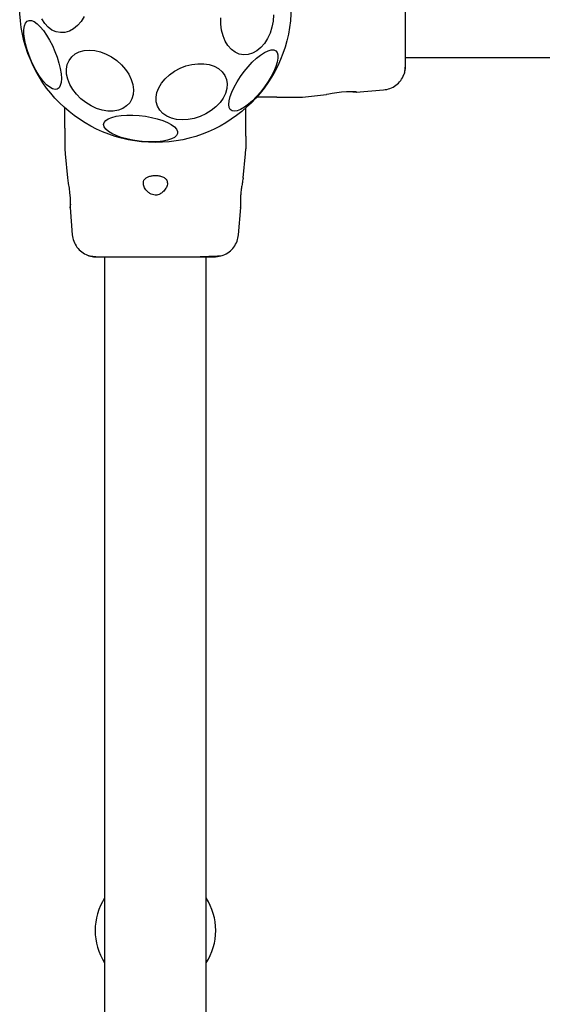
# Model space of a CAD drawing. Units: millimetres. Extents: x 323 to 10139, y -133 to 8459.
# Drawn here: x 2163 to 2337, y 4864 to 5191 of the extents above; entities that cross this region are included whole.
import ezdxf

# ---------------------------------------------------------------- set-up
doc = ezdxf.new("R2010")
doc.units = ezdxf.units.MM
doc.layers.add('Dimensions', color=7, linetype='Continuous')
doc.styles.get("Standard").update_dxf_attribs({"font": 'arial.ttf'})
doc.dimstyles.new('Leikkiset keinu', dxfattribs={"dimtxt": 150, "dimasz": 2.5, "dimexe": 0.06, "dimexo": 0.625, "dimtad": 0, "dimtih": 1, "dimtoh": 1, "dimdec": 0, "dimtxsty": 'Standard', "dimcen": 2.5, "dimadec": 0, "dimazin": 0, "dimtfac": 1, "dimtmove": 0, "dimatfit": 3, "dimfxl": 1, "dimarcsym": 0})

# ---------------------------------------------------------------- blocks, each defined once
blk = doc.blocks.new('*D4')
at = {"layer": 'Defpoints', "color": 0}
for p in [(2163.25, 5976.01), (2163.25, 5195.01), (7571.2, 4703.65)]:
    blk.add_point(p, dxfattribs=at)
at = {"layer": 'Dimensions', "color": 0, "lineweight": -2}
for p, q in [((2163.25, 5195.64), (2163.25, 5976.07)), ((2165.75, 5976.01), (4642.73, 5976.01)), ((7568.7, 5976.01), (5091.73, 5976.01)), ((7571.2, 4704.28), (7571.2, 5976.07))]:
    blk.add_line(p, q, dxfattribs=at)
at = {"layer": 'Dimensions', "color": 0}
for points in [[(2165.75, 5976.43), (2165.75, 5975.59), (2163.25, 5976.01)], [(7568.7, 5975.59), (7568.7, 5976.43), (7571.2, 5976.01)]]:
    blk.add_solid(points, dxfattribs=at)
at = {"layer": 'Dimensions', "color": 0, "insert": (4867.23, 5976.01), "char_height": 150, "attachment_point": 5}
blk.add_mtext('5408', dxfattribs=at)

msp = doc.modelspace()

# ---------------------------------------------------------------- linework, layer by layer
at = {"color": 7, "linetype": 'Continuous', "lineweight": 25}
for p, q in [((2291.24, 5178.16), (2527.13, 5178.16)), ((2274.88, 5166.72), (2283.93, 5167.46)), ((2248.54, 5165.01), (2241.79, 5165.01)), ((2248.54, 5165.01), (2251.17, 5165.01)), ((2255.4, 5165.01), (2257.05, 5165.1)), ((2257.02, 5165.1), (2264.95, 5165.88)), ((2178.25, 5154.72), (2178.25, 5161.47)), ((2238.25, 5154.72), (2238.25, 5161.47)), ((2178.25, 5154.72), (2178.25, 5152.09)), ((2238.25, 5152.09), (2238.25, 5154.72)), ((2178.25, 5147.86), (2178.34, 5146.21)), ((2238.16, 5146.21), (2238.25, 5147.86)), ((2178.34, 5146.24), (2179.12, 5138.31)), ((2237.38, 5138.32), (2238.16, 5146.24)), ((2179.96, 5128.38), (2180.7, 5119.33)), ((2235.8, 5119.33), (2236.54, 5128.38)), ((2191.38, 5112.03), (2191.4, 5110.61)), ((2191.4, 5112.02), (2191.4, 4781.12)), ((2225.1, 5110.61), (2225.12, 5112.02)), ((2225.1, 4781.12), (2225.1, 5112.02))]:
    msp.add_line(p, q, dxfattribs=at)
at = {"color": 7, "linetype": 'Continuous', "lineweight": 25, "flags": 128}
for points in [[(2247.39, 5192.36), (2247.26, 5190.29)], [(2175.7, 5167.69), (2174.97, 5167.57), (2174.13, 5167.79), (2173.19, 5168.32), (2172.18, 5169.17), (2171.13, 5170.3), (2170.08, 5171.69), (2169.05, 5173.28), (2168.07, 5175.04), (2167.17, 5176.92), (2166.38, 5178.86), (2165.71, 5180.8), (2165.19, 5182.7), (2164.84, 5184.49), (2164.66, 5186.12), (2164.65, 5187.55), (2164.83, 5188.74), (2165.18, 5189.65), (2165.69, 5190.25), (2166.35, 5190.53), (2167.14, 5190.48), (2168.03, 5190.11), (2169.01, 5189.41), (2170.04, 5188.42), (2171.09, 5187.16), (2172.14, 5185.66), (2173.15, 5183.98), (2174.09, 5182.15), (2174.94, 5180.23), (2175.67, 5178.29), (2176.27, 5176.36), (2176.71, 5174.51), (2176.97, 5172.79), (2177.07, 5171.25), (2176.98, 5169.94), (2176.72, 5168.89), (2176.29, 5168.13), (2175.7, 5167.69)], [(2184.67, 5191.83), (2183.64, 5190.21), (2182.45, 5188.84), (2181.13, 5187.75), (2179.71, 5186.98), (2178.23, 5186.54), (2176.75, 5186.46), (2175.3, 5186.72), (2173.92, 5187.33), (2172.66, 5188.27), (2171.54, 5189.5), (2170.61, 5191)], [(2247.26, 5190.29), (2246.89, 5188.24), (2246.28, 5186.28), (2245.45, 5184.47), (2244.42, 5182.86), (2243.23, 5181.48), (2241.9, 5180.4), (2240.48, 5179.62), (2239.01, 5179.19), (2237.53, 5179.1), (2236.08, 5179.36), (2234.7, 5179.97), (2233.44, 5180.91), (2232.32, 5182.14), (2231.39, 5183.64), (2230.67, 5185.37), (2230.17, 5187.26), (2229.92, 5189.27), (2229.92, 5191.34)], [(2188.75, 5161.31), (2186.9, 5162.15), (2185.13, 5163.24), (2183.5, 5164.53), (2182.05, 5166), (2180.82, 5167.6), (2179.86, 5169.28), (2179.18, 5171), (2178.81, 5172.7), (2178.76, 5174.34), (2179.03, 5175.87), (2179.61, 5177.25), (2180.49, 5178.44), (2181.63, 5179.4), (2183.02, 5180.1), (2184.6, 5180.53), (2186.33, 5180.67), (2188.16, 5180.52), (2190.04, 5180.08), (2191.92, 5179.36), (2193.74, 5178.4), (2195.45, 5177.2), (2196.99, 5175.82), (2198.33, 5174.28), (2199.43, 5172.64), (2200.26, 5170.93), (2200.78, 5169.21), (2200.99, 5167.53), (2200.88, 5165.94), (2200.45, 5164.48), (2199.72, 5163.19), (2198.71, 5162.12), (2197.44, 5161.28), (2195.96, 5160.72), (2194.29, 5160.43), (2192.5, 5160.44), (2190.64, 5160.73), (2188.75, 5161.31)], [(2248.19, 5180.48), (2248.65, 5179.91), (2248.89, 5179.07), (2248.89, 5177.99), (2248.66, 5176.69), (2248.21, 5175.22), (2247.53, 5173.62), (2246.67, 5171.93), (2245.63, 5170.2), (2244.46, 5168.48), (2243.17, 5166.82), (2241.82, 5165.27), (2240.44, 5163.88), (2239.07, 5162.68), (2237.74, 5161.7), (2236.51, 5160.98), (2235.39, 5160.54), (2234.43, 5160.39), (2233.65, 5160.53), (2233.08, 5160.96), (2232.73, 5161.67), (2232.61, 5162.63), (2232.72, 5163.83), (2233.06, 5165.22), (2233.63, 5166.76), (2234.4, 5168.41), (2235.36, 5170.13), (2236.47, 5171.86), (2237.7, 5173.55), (2239.02, 5175.16), (2240.39, 5176.64), (2241.78, 5177.94), (2243.13, 5179.03), (2244.41, 5179.88), (2245.59, 5180.47), (2246.64, 5180.76), (2247.51, 5180.77), (2248.19, 5180.48)], [(2219.14, 5157.63), (2217.17, 5157.52), (2215.29, 5157.68), (2213.55, 5158.1), (2212.01, 5158.77), (2210.7, 5159.68), (2209.67, 5160.79), (2208.94, 5162.08), (2208.53, 5163.5), (2208.47, 5165.02), (2208.74, 5166.59), (2209.35, 5168.18), (2210.27, 5169.72), (2211.47, 5171.18), (2212.93, 5172.51), (2214.6, 5173.69), (2216.43, 5174.66), (2218.38, 5175.41), (2220.37, 5175.92), (2222.37, 5176.16), (2224.3, 5176.14), (2226.12, 5175.85), (2227.76, 5175.3), (2229.2, 5174.51), (2230.37, 5173.5), (2231.26, 5172.29), (2231.82, 5170.93), (2232.06, 5169.46), (2231.95, 5167.9), (2231.51, 5166.32), (2230.75, 5164.75), (2229.68, 5163.25), (2228.34, 5161.84), (2226.77, 5160.59), (2225.02, 5159.51), (2223.12, 5158.64), (2221.14, 5158.01), (2219.14, 5157.63)], [(2273.7, 5166.82), (2274.43, 5166.79), (2274.91, 5166.76), (2274.82, 5166.77), (2274.19, 5166.8), (2273.08, 5166.83), (2271.62, 5166.8), (2269.99, 5166.67), (2268.36, 5166.47), (2266.88, 5166.23), (2265.73, 5166.03), (2265.07, 5165.92), (2264.94, 5165.89), (2264.94, 5165.89)], [(2202.86, 5150.45), (2200.79, 5150.76), (2198.8, 5151.18), (2196.93, 5151.71), (2195.26, 5152.31), (2193.81, 5152.99), (2192.65, 5153.71), (2191.79, 5154.46), (2191.26, 5155.21), (2191.08, 5155.95), (2191.25, 5156.65), (2191.78, 5157.3), (2192.63, 5157.86), (2193.8, 5158.34), (2195.24, 5158.7), (2196.91, 5158.96), (2198.77, 5159.08), (2200.76, 5159.08), (2202.83, 5158.95), (2204.91, 5158.7), (2206.95, 5158.33), (2208.88, 5157.86), (2210.66, 5157.29), (2212.22, 5156.65), (2213.53, 5155.95), (2214.55, 5155.21), (2215.25, 5154.45), (2215.6, 5153.71), (2215.6, 5152.98), (2215.25, 5152.31), (2214.56, 5151.7), (2213.55, 5151.18), (2212.24, 5150.76), (2210.68, 5150.45), (2208.91, 5150.26), (2206.97, 5150.19), (2204.94, 5150.26), (2202.86, 5150.45)], [(2180.06, 5129.56), (2180.03, 5128.83), (2180, 5128.36), (2180, 5128.44), (2180.04, 5129.07), (2180.07, 5130.18), (2180.04, 5131.64), (2179.91, 5133.27), (2179.71, 5134.9), (2179.47, 5136.38), (2179.27, 5137.53), (2179.16, 5138.19), (2179.13, 5138.32), (2179.13, 5138.32)]]:
    msp.add_lwpolyline(points, dxfattribs=at)
at = {"color": 7, "linetype": 'Continuous', "lineweight": 25}
msp.add_circle((2208.25, 5195.01), 45, dxfattribs=at)
for start, end in [(147.4051, 212.5949), (0, 32.5949), (327.4051, 0)]:
    msp.add_arc((2208.25, 4888.52), 20, start, end, dxfattribs=at)
for points, knots in [([(2291.24, 5181.21), (2291.24, 5182.19), (2291.24, 5184.14), (2291.24, 5187.55), (2291.24, 5191.2), (2291.24, 5195), (2291.24, 5198.81), (2291.24, 5202.46), (2291.24, 5205.88), (2291.24, 5207.83), (2291.24, 5208.81)], [0, 0, 0, 0, 0.124909, 0.249845, 0.374593, 0.499793, 0.624957, 0.749663, 0.874775, 1, 1, 1, 1]), ([(2291.24, 5175.81), (2291.24, 5176.13), (2291.24, 5176.78), (2291.24, 5178.63), (2291.24, 5180.35), (2291.24, 5181.21)], [0, 0, 0, 0, 0.333508, 0.666511, 1, 1, 1, 1]), ([(2290.68, 5172.5), (2290.84, 5172.99), (2291.16, 5173.94), (2291.21, 5175.2), (2291.24, 5175.81)], [0, 0, 0, 0, 0.511249, 1, 1, 1, 1]), ([(2290.69, 5172.53), (2290.77, 5172.81), (2290.94, 5173.36), (2291.11, 5174.8), (2291.21, 5176.39), (2291.23, 5177.65), (2291.23, 5178.16)], [0, 0, 0, 0, 0.28226, 0.555739, 0.818947, 1, 1, 1, 1]), ([(2283.85, 5167.46), (2284.59, 5167.57), (2286.07, 5167.81), (2288.05, 5168.93), (2289.7, 5170.49), (2290.36, 5171.84), (2290.68, 5172.52)], [0, 0, 0, 0, 0.249919, 0.49995, 0.750034, 1, 1, 1, 1]), ([(2291.24, 5175.46), (2291.24, 5175.45), (2291.24, 5175.42), (2291.24, 5175.44), (2291.24, 5175.45)], [0, 0, 0, 0, 0.611113, 1, 1, 1, 1]), ([(2251.17, 5165.01), (2251.51, 5165.01), (2252.19, 5165.01), (2253.15, 5165.01), (2253.95, 5165.01), (2254.6, 5165.01), (2255.06, 5165.01), (2255.35, 5165.01), (2255.38, 5165.01), (2255.4, 5165.01)], [0, 0, 0, 0, 0.144631, 0.287235, 0.430925, 0.571566, 0.714422, 0.857087, 1, 1, 1, 1]), ([(2178.25, 5152.09), (2178.25, 5151.75), (2178.25, 5151.07), (2178.25, 5150.11), (2178.25, 5149.31), (2178.25, 5148.66), (2178.25, 5148.2), (2178.25, 5147.91), (2178.25, 5147.88), (2178.25, 5147.86)], [0, 0, 0, 0, 0.14463, 0.287234, 0.430926, 0.571566, 0.714421, 0.857087, 1, 1, 1, 1]), ([(2238.25, 5152.09), (2238.25, 5151.75), (2238.25, 5151.07), (2238.25, 5150.11), (2238.25, 5149.31), (2238.25, 5148.66), (2238.25, 5148.2), (2238.25, 5147.91), (2238.25, 5147.88), (2238.25, 5147.86)], [0, 0, 0, 0, 0.144555, 0.287011, 0.430697, 0.571333, 0.714226, 0.85698, 1, 1, 1, 1]), ([(2212.25, 5136.54), (2212.19, 5136.94), (2212.08, 5137.64), (2211.21, 5138.41), (2210.08, 5138.87), (2208.76, 5139.07), (2207.48, 5139.04), (2206.33, 5138.83), (2205.36, 5138.43), (2204.63, 5137.84), (2204.22, 5137.01), (2204.24, 5135.92), (2204.78, 5134.66), (2205.71, 5133.56), (2206.76, 5132.86), (2207.72, 5132.54), (2208.65, 5132.53), (2209.61, 5132.8), (2210.66, 5133.44), (2211.6, 5134.5), (2212.16, 5135.62), (2212.23, 5136.28), (2212.25, 5136.54)], [0, 0, 0, 0, 0.070515, 0.122879, 0.175486, 0.221959, 0.264504, 0.30606, 0.348904, 0.395158, 0.447174, 0.507613, 0.578782, 0.645898, 0.687498, 0.7201, 0.752898, 0.781635, 0.82455, 0.889116, 0.956428, 1, 1, 1, 1]), ([(2237.37, 5138.32), (2237.36, 5138.27), (2237.34, 5138.16), (2237.19, 5137.32), (2236.97, 5136.07), (2236.73, 5134.5), (2236.53, 5132.78), (2236.43, 5131.13), (2236.43, 5129.73), (2236.47, 5128.77), (2236.51, 5128.3), (2236.5, 5128.37), (2236.5, 5128.38)], [0, 0, 0, 0, 0.105912, 0.211797, 0.318499, 0.426917, 0.53607, 0.643798, 0.749856, 0.856116, 0.96324, 1, 1, 1, 1]), ([(2180.7, 5119.41), (2180.81, 5118.67), (2181.05, 5117.19), (2182.17, 5115.21), (2183.73, 5113.56), (2185.08, 5112.9), (2185.75, 5112.58)], [0, 0, 0, 0, 0.249927, 0.499972, 0.750026, 1, 1, 1, 1]), ([(2230.74, 5112.58), (2231.42, 5112.9), (2232.77, 5113.56), (2234.33, 5115.21), (2235.45, 5117.19), (2235.68, 5118.67), (2235.8, 5119.41)], [0, 0, 0, 0, 0.249936, 0.500037, 0.750053, 1, 1, 1, 1]), ([(2185.74, 5112.58), (2186.23, 5112.42), (2187.18, 5112.1), (2188.44, 5112.05), (2189.05, 5112.02)], [0, 0, 0, 0, 0.511219, 1, 1, 1, 1]), ([(2185.77, 5112.57), (2186.05, 5112.49), (2186.6, 5112.32), (2188.04, 5112.15), (2189.62, 5112.05), (2190.87, 5112.04), (2191.38, 5112.03)], [0, 0, 0, 0, 0.2831071, 0.5574143, 0.8214092, 1, 1, 1, 1]), ([(2189.05, 5112.02), (2189.37, 5112.02), (2190.02, 5112.02), (2191.87, 5112.02), (2193.59, 5112.02), (2194.45, 5112.02)], [0, 0, 0, 0, 0.333496, 0.666503, 1, 1, 1, 1]), ([(2194.45, 5112.02), (2195.43, 5112.02), (2197.38, 5112.02), (2200.79, 5112.02), (2204.44, 5112.02), (2208.24, 5112.02), (2212.04, 5112.02), (2215.69, 5112.02), (2219.12, 5112.02), (2221.07, 5112.02), (2222.05, 5112.02)], [0, 0, 0, 0, 0.124904, 0.249838, 0.374593, 0.499796, 0.624959, 0.74967, 0.874776, 1, 1, 1, 1]), ([(2222.05, 5112.02), (2222.91, 5112.02), (2224.63, 5112.02), (2226.45, 5112.02), (2227.51, 5112.02), (2227.95, 5112.02), (2227.82, 5112.02), (2227.81, 5112.02)], [0, 0, 0, 0, 0.247192, 0.494423, 0.7421451, 0.9905417, 1, 1, 1, 1]), ([(2223.05, 5112.16), (2224.08, 5112.18), (2226.15, 5112.23), (2228.46, 5112.33), (2230.13, 5112.44), (2230.52, 5112.53), (2230.72, 5112.57)], [0, 0, 0, 0, 0.243501, 0.491194, 0.743283, 1, 1, 1, 1]), ([(2226.02, 5112.02), (2227.03, 5112.05), (2229.14, 5112.1), (2230.21, 5112.42), (2230.76, 5112.58)], [0, 0, 0, 0, 0.483434, 1, 1, 1, 1])]:
    msp.add_open_spline(points, degree=3, knots=knots, dxfattribs=at)

# ---------------------------------------------------------------- dimensions: what is measured, and where the dimension line sits
at = {"layer": 'Dimensions'}
dim = msp.add_linear_dim(base=(2163.25, 5976.01), p1=(7571.2, 4703.65), p2=(2163.25, 5195.01), dimstyle='Leikkiset keinu', override={"dimlfac": 1}, dxfattribs=at)
dim.commit()
dim.dimension.update_dxf_attribs({"geometry": '*D4', "text_midpoint": (4867.23, 5976.01)})

doc.saveas('drawing.dxf')
